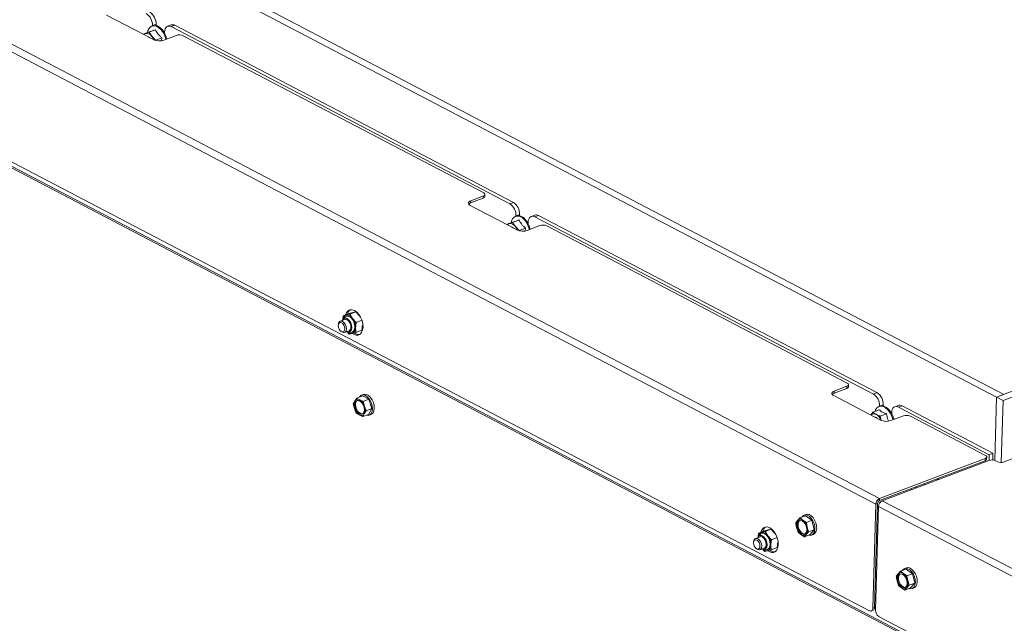
# Paper-space layout 'bovenaanzicht' of a CAD drawing. Units: millimetres. Extents: x 212 to 1976, y 66 to 2845.
# Drawn here: x 621 to 824, y 2098 to 2223 of the extents above; entities that cross this region are included whole.
import ezdxf

# ---------------------------------------------------------------- set-up
doc = ezdxf.new("R2010")
doc.units = ezdxf.units.MM

psp = doc.layouts.new('bovenaanzicht')

# ---------------------------------------------------------------- linework, layer by layer
at = {"linetype": 'Continuous', "lineweight": 15, "ltscale": 10}
for p, q in [((610.23, 2257.37), (823.62, 2145.68)), ((608.74, 2256.81), (822.13, 2145.12)), ((822.13, 2145.12), (1089.49, 2246.28)), ((823.47, 2144.42), (1090.83, 2245.58)), ((582.8, 2235.22), (797.2, 2123.01)), ((583.57, 2236.4), (797.97, 2124.19)), ((638.48, 2223.95), (648.15, 2218.89)), ((648.55, 2220.93), (647.23, 2220.43)), ((647.99, 2221.76), (647.81, 2221.69)), ((648.68, 2222.07), (647.94, 2221.79)), ((647.94, 2221.79), (647.94, 2221.74)), ((648.68, 2222.07), (648.68, 2221.8)), ((651.81, 2221.94), (651.07, 2221.65)), ((652.57, 2221.85), (651.82, 2221.57)), ((651.82, 2221.57), (721.68, 2185.01)), ((652.57, 2221.85), (722.42, 2185.29)), ((647.23, 2220.48), (646, 2220.01)), ((647.82, 2219.58), (647.23, 2220.43)), ((648.58, 2218.78), (647.82, 2219.58)), ((649.9, 2219.28), (648.58, 2218.78)), ((649.83, 2218.68), (649.9, 2219.28)), ((650.26, 2218.79), (652.87, 2219.77)), ((650.44, 2220.33), (650.27, 2220.51)), ((650.43, 2220.23), (650.44, 2220.48)), ((654.28, 2219.71), (716.3, 2187.25)), ((573.96, 2215.93), (841.59, 2075.86)), ((574.33, 2216.07), (841.96, 2076)), ((582.83, 2212.53), (795.89, 2101.02)), ((716.21, 2186.17), (713.6, 2185.18)), ((716.22, 2186.62), (713.62, 2185.63)), ((716.21, 2186.17), (716.22, 2186.62)), ((716.54, 2186.49), (716.55, 2186.94)), ((713.5, 2184.68), (723.17, 2179.62)), ((713.6, 2185.18), (713.62, 2185.63)), ((721.68, 2185.01), (722.42, 2185.29)), ((723.01, 2182.49), (722.83, 2182.42)), ((723.71, 2182.81), (722.96, 2182.52)), ((722.96, 2182.52), (722.96, 2182.47)), ((723.71, 2182.81), (723.7, 2182.53)), ((726.83, 2182.67), (726.09, 2182.39)), ((727.59, 2182.59), (726.85, 2182.31)), ((726.85, 2182.31), (796.7, 2145.74)), ((727.59, 2182.59), (797.44, 2146.03)), ((722.25, 2181.21), (721.02, 2180.75)), ((723.57, 2181.67), (722.25, 2181.17)), ((722.84, 2180.31), (722.25, 2181.17)), ((723.6, 2179.52), (722.84, 2180.31)), ((724.92, 2180.01), (723.6, 2179.52)), ((724.85, 2179.41), (724.92, 2180.01)), ((725.46, 2181.07), (725.29, 2181.24)), ((725.29, 2179.52), (727.89, 2180.51)), ((725.45, 2180.96), (725.46, 2181.22)), ((729.3, 2180.44), (791.32, 2147.98)), ((688.54, 2162.37), (687.31, 2161.9)), ((687.91, 2162.04), (687.31, 2161.9)), ((688.67, 2162.24), (687.91, 2162.04)), ((688.54, 2162.37), (689.3, 2162.57)), ((689.9, 2162.7), (688.67, 2162.24)), ((689.24, 2161.34), (688.67, 2162.24)), ((689.3, 2162.57), (689.9, 2162.7)), ((689.9, 2162.7), (690.64, 2161.87)), ((686.31, 2160.17), (686.29, 2159.99)), ((687.62, 2161.13), (686.69, 2160.78)), ((687.64, 2161.59), (687.3, 2161.2)), ((689.98, 2160.51), (689.24, 2161.34)), ((691.17, 2160.96), (689.98, 2160.51)), ((686.75, 2158.77), (686.88, 2158.65)), ((687.57, 2158.44), (688.51, 2158.8)), ((688.11, 2158.61), (688.55, 2158.11)), ((688.31, 2158.53), (688.82, 2158.47)), ((688.55, 2158.11), (689.15, 2158.24)), ((689.15, 2158.24), (689.92, 2158.44)), ((691.14, 2158.91), (689.92, 2158.44)), ((791.56, 2147.22), (791.58, 2147.67)), ((691.47, 2145.64), (691.1, 2145.5)), ((791.23, 2146.9), (788.62, 2145.92)), ((788.62, 2145.92), (788.64, 2146.36)), ((791.24, 2147.35), (788.64, 2146.36)), ((791.23, 2146.9), (791.24, 2147.35)), ((796.7, 2145.74), (797.44, 2146.03)), ((823.62, 2145.68), (822.13, 2145.12)), ((689.68, 2144.3), (689.38, 2143.71)), ((689.38, 2143.71), (689.64, 2142.73)), ((690.09, 2144.92), (689.68, 2144.3)), ((691.25, 2145.36), (690.09, 2144.92)), ((690.71, 2144.55), (690.09, 2144.92)), ((692.6, 2144.66), (691.25, 2145.36)), ((692.6, 2144.66), (691.44, 2144.22)), ((691.7, 2143.24), (691.44, 2144.22)), ((693.23, 2142.74), (692.6, 2144.66)), ((788.52, 2145.42), (798.19, 2140.36)), ((798.73, 2143.54), (797.98, 2143.26)), ((798.73, 2143.54), (798.72, 2143.27)), ((821.76, 2132.04), (822.13, 2145.12)), ((822.13, 2145.12), (823.47, 2144.42)), ((823.1, 2131.63), (823.47, 2144.42)), ((689.64, 2142.73), (690, 2141.8)), ((690, 2141.8), (690.62, 2141.42)), ((691.35, 2141.09), (691.66, 2141.68)), ((692.51, 2141.53), (691.35, 2141.09)), ((691.66, 2141.68), (692.07, 2142.3)), ((692.07, 2142.3), (691.7, 2143.24)), ((693.23, 2142.74), (692.07, 2142.3)), ((692.51, 2141.53), (693.23, 2142.74)), ((692.66, 2141.39), (693.03, 2141.53)), ((796.58, 2141.99), (796.19, 2141.41)), ((797.9, 2142.48), (796.58, 2141.99)), ((798.04, 2143.23), (797.85, 2143.16)), ((797.98, 2143.26), (797.98, 2143.21)), ((799.44, 2141.68), (798.12, 2141.18)), ((800.48, 2141.7), (800.48, 2141.95)), ((801.85, 2143.4), (801.11, 2143.12)), ((802.61, 2143.32), (801.87, 2143.04)), ((801.87, 2143.04), (820.62, 2133.22)), ((802.61, 2143.32), (821.37, 2133.51)), ((798.32, 2140.37), (798.12, 2141.18)), ((800.31, 2140.26), (802.91, 2141.24)), ((804.33, 2141.17), (819.83, 2133.06)), ((821.37, 2133.51), (820.62, 2133.22)), ((821.33, 2132.13), (821.37, 2133.51)), ((823.66, 2131.73), (829.43, 2133.91)), ((797.96, 2123.74), (819.74, 2131.98)), ((797.97, 2124.19), (819.75, 2132.43)), ((820.5, 2132.04), (798.53, 2123.72)), ((819.74, 2131.98), (819.75, 2132.43)), ((820.07, 2132.3), (820.08, 2132.75)), ((820.59, 2132.07), (820.62, 2133.22)), ((821.91, 2131.97), (822.25, 2131.79)), ((807.39, 2127.08), (807.13, 2127.21)), ((809.75, 2128.2), (810.01, 2128.07)), ((810.16, 2128.12), (810.16, 2128.36)), ((804.36, 2126.16), (804.62, 2126.03)), ((805.36, 2126.54), (805.62, 2126.41)), ((796.96, 2101.7), (797.57, 2123.15)), ((797.57, 2123.15), (797.2, 2123.01)), ((797.97, 2124.19), (797.96, 2123.74)), ((841.88, 2101.04), (798.53, 2123.72)), ((796.58, 2101.56), (797.2, 2123.01)), ((797.76, 2122.55), (797.15, 2101.1)), ((841.11, 2099.86), (797.76, 2122.55)), ((781.06, 2119.66), (780.68, 2119.18)), ((781.55, 2120.18), (781.06, 2119.66)), ((782.7, 2120.62), (781.55, 2120.18)), ((782.16, 2119.69), (781.55, 2120.18)), ((782.87, 2119.24), (782.16, 2119.69)), ((782.76, 2120.88), (782.39, 2120.74)), ((784.03, 2119.68), (782.7, 2120.62)), ((784.03, 2119.68), (782.87, 2119.24)), ((784.5, 2117.74), (784.03, 2119.68)), ((774.23, 2117.52), (773, 2117.05)), ((773.6, 2117.19), (773, 2117.05)), ((774.36, 2117.39), (773.6, 2117.19)), ((774.23, 2117.52), (774.99, 2117.72)), ((775.59, 2117.85), (774.36, 2117.39)), ((774.93, 2116.49), (774.36, 2117.39)), ((774.99, 2117.72), (775.59, 2117.85)), ((775.59, 2117.85), (776.33, 2117.02)), ((780.86, 2118.19), (781.15, 2117.24)), ((781.15, 2117.24), (781.76, 2116.75)), ((782.86, 2116.78), (783.34, 2117.31)), ((783.34, 2117.31), (783.05, 2118.25)), ((784.5, 2117.74), (783.34, 2117.31)), ((783.64, 2116.74), (784.5, 2117.74)), ((772, 2115.32), (771.98, 2115.14)), ((773.31, 2116.28), (772.38, 2115.93)), ((773.33, 2116.74), (772.99, 2116.35)), ((775.67, 2115.66), (774.93, 2116.49)), ((776.86, 2116.11), (775.67, 2115.66)), ((781.76, 2116.75), (782.48, 2116.3)), ((782.48, 2116.3), (782.86, 2116.78)), ((783.64, 2116.74), (782.48, 2116.3)), ((783.95, 2116.62), (784.32, 2116.76)), ((797.39, 2116.88), (797.6, 2116.77)), ((772.44, 2113.92), (772.57, 2113.8)), ((773.27, 2113.59), (774.2, 2113.95)), ((773.81, 2113.76), (774.24, 2113.26)), ((774, 2113.68), (774.51, 2113.62)), ((774.24, 2113.26), (774.84, 2113.39)), ((774.84, 2113.39), (775.61, 2113.59)), ((775.32, 2113.5), (775.55, 2113.36)), ((776.84, 2114.06), (775.61, 2113.59)), ((797.3, 2113.77), (797.51, 2113.66)), ((802.28, 2109.16), (801.8, 2108.64)), ((803.44, 2109.6), (802.28, 2109.16)), ((802.89, 2108.67), (802.28, 2109.16)), ((803.5, 2109.86), (803.13, 2109.72)), ((804.77, 2108.66), (803.44, 2109.6)), ((801.8, 2108.64), (801.42, 2108.16)), ((801.6, 2107.17), (801.89, 2106.22)), ((803.61, 2108.22), (802.89, 2108.67)), ((804.77, 2108.66), (803.61, 2108.22)), ((804.08, 2106.28), (803.79, 2107.23)), ((805.23, 2106.72), (804.77, 2108.66)), ((801.89, 2106.22), (802.5, 2105.73)), ((802.5, 2105.73), (803.22, 2105.28)), ((803.22, 2105.28), (803.59, 2105.76)), ((804.37, 2105.72), (803.22, 2105.28)), ((803.59, 2105.76), (804.08, 2106.28)), ((805.23, 2106.72), (804.08, 2106.28)), ((804.37, 2105.72), (805.23, 2106.72)), ((804.68, 2105.6), (805.06, 2105.74)), ((796.27, 2100.98), (796.64, 2101.12)), ((796.58, 2101.56), (796.96, 2101.7)), ((840.47, 2077.52), (797.79, 2099.86))]:
    psp.add_line(p, q, dxfattribs=at)
at = {"linetype": 'Continuous', "lineweight": 15, "ltscale": 10, "flags": 128}
for points in [[(650.7, 2218.95), (650.7, 2218.98), (650.47, 2219.68), (650.14, 2220.34), (649.73, 2220.9), (649.27, 2221.35), (648.78, 2221.64), (648.29, 2221.76), (647.84, 2221.7)], [(648.02, 2221.77), (648.48, 2221.83), (648.96, 2221.71), (649.45, 2221.42), (649.92, 2220.97), (650.33, 2220.41), (650.66, 2219.75), (650.88, 2219.05), (650.89, 2219.02)], [(651.82, 2221.57), (651.56, 2221.67), (651.31, 2221.7), (651.08, 2221.66), (650.87, 2221.54), (650.69, 2221.36), (650.56, 2221.11), (650.48, 2220.82), (650.44, 2220.48)], [(647.01, 2219.48), (647.18, 2219.43), (647.41, 2219.28)], [(716.22, 2186.62), (716.35, 2186.68), (716.46, 2186.75), (716.52, 2186.83), (716.55, 2186.92), (716.55, 2187), (716.5, 2187.09), (716.42, 2187.17), (716.3, 2187.25)], [(713.62, 2185.63), (713.42, 2185.54), (713.26, 2185.43), (713.16, 2185.31), (713.12, 2185.18), (713.13, 2185.04), (713.2, 2184.92), (713.33, 2184.79), (713.5, 2184.68)], [(725.73, 2179.69), (725.72, 2179.71), (725.49, 2180.42), (725.16, 2181.07), (724.75, 2181.64), (724.29, 2182.08), (723.8, 2182.37), (723.31, 2182.49), (722.86, 2182.43)], [(723.05, 2182.5), (723.5, 2182.56), (723.98, 2182.44), (724.48, 2182.15), (724.94, 2181.71), (725.35, 2181.14), (725.68, 2180.49), (725.91, 2179.79), (725.91, 2179.76)], [(726.85, 2182.31), (726.59, 2182.41), (726.33, 2182.44), (726.1, 2182.39), (725.89, 2182.28), (725.71, 2182.09), (725.58, 2181.85), (725.5, 2181.55), (725.46, 2181.22)], [(722.03, 2180.22), (722.26, 2180.13), (722.43, 2180.01)], [(687.64, 2161.59), (687.77, 2161.71), (688.1, 2161.82), (688.48, 2161.75), (688.86, 2161.51), (689.2, 2161.12), (689.48, 2160.62), (689.65, 2160.07), (689.7, 2159.53)], [(689.62, 2162.99), (689.15, 2163.15), (688.7, 2163.14), (688.31, 2162.94), (688, 2162.59), (687.8, 2162.09), (687.8, 2162.09)], [(689.24, 2158.22), (689.48, 2158.07), (689.96, 2157.91), (690.41, 2157.92), (690.8, 2158.11), (691.11, 2158.47), (691.31, 2158.97), (691.39, 2159.57), (691.34, 2160.24), (691.18, 2160.93), (690.9, 2161.59), (690.53, 2162.18), (690.09, 2162.65), (689.62, 2162.99)], [(687.61, 2159.24), (687.56, 2159.61), (687.41, 2159.97), (687.19, 2160.27), (686.94, 2160.45), (686.68, 2160.5), (686.47, 2160.4), (686.33, 2160.17), (686.28, 2159.85), (686.33, 2159.48), (686.48, 2159.11), (686.7, 2158.82), (686.95, 2158.63), (687.21, 2158.58), (687.42, 2158.68), (687.56, 2158.91), (687.61, 2159.24)], [(687.97, 2159.23), (687.9, 2159.69), (687.72, 2160.15), (687.44, 2160.52), (687.12, 2160.75), (686.81, 2160.81), (686.54, 2160.69), (686.36, 2160.4), (686.31, 2160.17)], [(687.15, 2160.96), (687.32, 2161.23), (687.6, 2161.39), (687.93, 2161.38), (688.27, 2161.19), (688.6, 2160.86), (688.85, 2160.43), (689.02, 2159.93), (689.06, 2159.44)], [(687.62, 2161.13), (687.77, 2161.16), (688.09, 2161.08), (688.41, 2160.83), (688.67, 2160.45), (688.85, 2159.99), (688.9, 2159.53)], [(686.88, 2158.65), (687.14, 2158.48), (687.46, 2158.42), (687.73, 2158.54), (687.91, 2158.82), (687.97, 2159.23)], [(689.06, 2159.44), (688.99, 2159.01), (688.8, 2158.7), (688.53, 2158.54), (688.2, 2158.55), (688.04, 2158.62)], [(689.7, 2159.53), (689.62, 2159.06), (689.42, 2158.7), (689.13, 2158.5), (688.82, 2158.47)], [(791.24, 2147.35), (791.38, 2147.41), (791.48, 2147.48), (791.55, 2147.57), (791.58, 2147.65), (791.57, 2147.74), (791.52, 2147.83), (791.44, 2147.91), (791.32, 2147.98)], [(692.09, 2141.37), (692.44, 2141.34), (692.8, 2141.46), (693.08, 2141.74), (693.27, 2142.15), (693.35, 2142.68), (693.3, 2143.26), (693.14, 2143.86), (692.88, 2144.43), (692.54, 2144.91), (692.14, 2145.28), (691.73, 2145.5), (691.32, 2145.55), (690.96, 2145.43), (690.68, 2145.15), (690.67, 2145.14)], [(691.47, 2145.64), (691.69, 2145.69), (692.1, 2145.64), (692.52, 2145.42), (692.91, 2145.05), (693.26, 2144.57), (693.52, 2144), (693.68, 2143.4), (693.72, 2142.82), (693.64, 2142.29), (693.46, 2141.88), (693.17, 2141.6), (693.03, 2141.53)], [(788.64, 2146.36), (788.44, 2146.27), (788.29, 2146.16), (788.19, 2146.04), (788.14, 2145.91), (788.15, 2145.78), (788.22, 2145.65), (788.35, 2145.53), (788.52, 2145.42)], [(689.67, 2143.51), (689.74, 2143.94), (689.93, 2144.25), (690.2, 2144.41), (690.53, 2144.4), (690.88, 2144.22), (691.2, 2143.89), (691.46, 2143.45), (691.62, 2142.95), (691.67, 2142.46), (691.6, 2142.04), (691.41, 2141.72), (691.14, 2141.56), (690.81, 2141.57), (690.46, 2141.76), (690.14, 2142.09), (689.88, 2142.53), (689.72, 2143.02), (689.67, 2143.51)], [(691.29, 2141.63), (690.99, 2141.65), (690.64, 2141.83), (690.32, 2142.16), (690.06, 2142.6), (689.9, 2143.09), (689.86, 2143.58)], [(800.75, 2140.42), (800.71, 2140.59), (800.46, 2141.29), (800.11, 2141.93), (799.69, 2142.47), (799.22, 2142.89), (798.72, 2143.14), (798.24, 2143.23), (797.8, 2143.14), (797.43, 2142.87), (797.15, 2142.45), (797.04, 2142.16)], [(798.04, 2143.23), (798.43, 2143.3), (798.91, 2143.21), (799.4, 2142.96), (799.87, 2142.54), (800.3, 2142), (800.64, 2141.36), (800.89, 2140.66), (800.93, 2140.49)], [(800.48, 2141.8), (800.43, 2141.86), (800.31, 2141.98)], [(801.87, 2143.04), (801.61, 2143.14), (801.35, 2143.17), (801.12, 2143.13), (800.91, 2143.01), (800.74, 2142.83), (800.6, 2142.58), (800.52, 2142.29), (800.48, 2141.95)], [(797.05, 2140.95), (797.14, 2140.93), (797.45, 2140.74)], [(797.05, 2140.95), (797.25, 2140.88), (797.45, 2140.74)], [(819.75, 2132.43), (819.88, 2132.49), (819.99, 2132.56), (820.05, 2132.64), (820.08, 2132.73), (820.08, 2132.82), (820.03, 2132.9), (819.95, 2132.99), (819.83, 2133.06)], [(782.3, 2116.78), (781.96, 2116.86), (781.62, 2117.1), (781.32, 2117.48), (781.09, 2117.94), (780.97, 2118.44), (780.97, 2118.92), (781.09, 2119.31), (781.31, 2119.56), (781.61, 2119.66), (781.95, 2119.58), (782.3, 2119.34), (782.6, 2118.96), (782.82, 2118.5), (782.94, 2118), (782.94, 2117.53), (782.83, 2117.14), (782.6, 2116.88), (782.3, 2116.78)], [(782.58, 2116.86), (782.49, 2116.85), (782.15, 2116.93), (781.81, 2117.17), (781.5, 2117.55), (781.28, 2118.01), (781.16, 2118.51), (781.16, 2118.99), (781.28, 2119.38), (781.5, 2119.63), (781.52, 2119.65)], [(783.32, 2116.62), (783.68, 2116.57), (784.04, 2116.67), (784.34, 2116.93), (784.54, 2117.33), (784.63, 2117.84), (784.6, 2118.42), (784.46, 2119.02), (784.21, 2119.59), (783.88, 2120.09), (783.49, 2120.48), (783.07, 2120.72), (782.66, 2120.79), (782.29, 2120.69), (782, 2120.43), (781.92, 2120.32)], [(782.76, 2120.88), (783.03, 2120.93), (783.44, 2120.86), (783.86, 2120.62), (784.25, 2120.23), (784.58, 2119.73), (784.83, 2119.16), (784.98, 2118.56), (785, 2117.98), (784.91, 2117.47), (784.71, 2117.07), (784.42, 2116.81), (784.32, 2116.76)], [(774.9, 2113.39), (775.17, 2113.22), (775.65, 2113.06), (776.1, 2113.07), (776.49, 2113.26), (776.8, 2113.62), (777, 2114.12), (777.08, 2114.72), (777.03, 2115.39), (776.87, 2116.08), (776.59, 2116.74), (776.22, 2117.33), (775.79, 2117.8), (775.31, 2118.14), (774.84, 2118.3), (774.39, 2118.29), (774, 2118.1), (773.69, 2117.74), (773.49, 2117.24), (773.49, 2117.24)], [(773.3, 2114.39), (773.25, 2114.76), (773.1, 2115.12), (772.89, 2115.42), (772.63, 2115.6), (772.38, 2115.65), (772.16, 2115.55), (772.02, 2115.32), (771.97, 2115), (772.02, 2114.63), (772.17, 2114.27), (772.39, 2113.97), (772.64, 2113.78), (772.9, 2113.73), (773.11, 2113.83), (773.26, 2114.06), (773.3, 2114.39)], [(773.66, 2114.38), (773.59, 2114.85), (773.41, 2115.3), (773.13, 2115.67), (772.82, 2115.9), (772.5, 2115.96), (772.23, 2115.84), (772.05, 2115.55), (772, 2115.32)], [(772.84, 2116.11), (773.01, 2116.38), (773.29, 2116.54), (773.62, 2116.53), (773.97, 2116.34), (774.29, 2116.01), (774.55, 2115.58), (774.71, 2115.08), (774.75, 2114.59)], [(773.31, 2116.28), (773.46, 2116.31), (773.79, 2116.23), (774.1, 2115.98), (774.37, 2115.6), (774.54, 2115.14), (774.59, 2114.68)], [(773.33, 2116.74), (773.46, 2116.86), (773.79, 2116.97), (774.17, 2116.9), (774.55, 2116.66), (774.9, 2116.27), (775.17, 2115.77), (775.34, 2115.22), (775.39, 2114.68)], [(772.57, 2113.8), (772.83, 2113.63), (773.15, 2113.57), (773.42, 2113.69), (773.6, 2113.97), (773.66, 2114.38)], [(774.75, 2114.59), (774.68, 2114.16), (774.5, 2113.85), (774.22, 2113.69), (773.89, 2113.7), (773.73, 2113.77)], [(775.39, 2114.68), (775.31, 2114.21), (775.11, 2113.85), (774.82, 2113.65), (774.51, 2113.62)], [(775.55, 2113.36), (776.02, 2113.2), (776.4, 2113.2)], [(804.06, 2105.6), (804.41, 2105.55), (804.78, 2105.64), (805.08, 2105.9), (805.28, 2106.31), (805.37, 2106.82), (805.34, 2107.4), (805.2, 2108), (804.95, 2108.57), (804.61, 2109.07), (804.22, 2109.46), (803.81, 2109.69), (803.4, 2109.77), (803.03, 2109.67), (802.73, 2109.41), (802.66, 2109.3)], [(803.5, 2109.86), (803.77, 2109.91), (804.18, 2109.84), (804.59, 2109.6), (804.99, 2109.21), (805.32, 2108.71), (805.57, 2108.14), (805.71, 2107.54), (805.74, 2106.96), (805.65, 2106.45), (805.45, 2106.05), (805.15, 2105.79), (805.06, 2105.74)], [(803.04, 2105.76), (802.7, 2105.84), (802.36, 2106.08), (802.05, 2106.46), (801.83, 2106.92), (801.71, 2107.42), (801.71, 2107.9), (801.83, 2108.28), (802.05, 2108.54), (802.35, 2108.64), (802.69, 2108.56), (803.03, 2108.32), (803.33, 2107.94), (803.56, 2107.48), (803.68, 2106.98), (803.68, 2106.5), (803.56, 2106.12), (803.34, 2105.86), (803.04, 2105.76)], [(803.32, 2105.84), (803.23, 2105.83), (802.89, 2105.91), (802.54, 2106.15), (802.24, 2106.53), (802.02, 2106.99), (801.9, 2107.49), (801.89, 2107.97), (802.01, 2108.35), (802.23, 2108.61), (802.26, 2108.63)], [(795.89, 2101.02), (796.02, 2100.97), (796.15, 2100.95), (796.27, 2100.97), (796.37, 2101.03), (796.46, 2101.12), (796.52, 2101.25), (796.57, 2101.39), (796.58, 2101.56)]]:
    psp.add_lwpolyline(points, dxfattribs=at)
at = {"linetype": 'Continuous', "lineweight": 15, "ltscale": 100}
for centre, radius, start, end in [((645.08, 2221.89), 2.86, 358.0115, 56.5744), ((645.83, 2222.17), 2.86, 358.0115, 56.5744), ((648.55, 2220.23), 1.63, 115.7274, 175.4267), ((652.1, 2221.09), 0.897, 58.5709, 108.9338), ((646.75, 2219.43), 0.79, 109.5659, 140.2127), ((646.71, 2218.89), 1.3, 31.7384, 99.9489), ((646.81, 2218.62), 0.887, 47.6026, 77.1433), ((645.44, 2217.66), 3.06, 22.5456, 38.7758), ((649.33, 2221.52), 2.89, 245.7391, 288.8068), ((653.49, 2217.95), 1.93, 65.7391, 108.8068), ((716.13, 2186.58), 0.422, 280.705, 347.1285), ((713.89, 2184.29), 0.941, 107.6461, 137.3808), ((720.1, 2182.62), 2.86, 358.0115, 56.5744), ((720.85, 2182.91), 2.86, 358.0115, 56.5744), ((723.57, 2180.96), 1.63, 115.7274, 175.4267), ((727.12, 2181.82), 0.897, 58.5709, 108.9338), ((721.77, 2180.16), 0.79, 109.5659, 140.2127), ((721.73, 2179.62), 1.3, 31.7384, 99.9489), ((721.83, 2179.35), 0.887, 47.6026, 77.1433), ((720.46, 2178.4), 3.06, 22.5456, 38.7758), ((728.51, 2178.69), 1.93, 65.7391, 108.8068), ((724.35, 2182.25), 2.89, 245.7391, 288.8068), ((688.24, 2161.07), 1.02, 108.9879, 178.9946), ((688.02, 2160.64), 1.41, 30.0299, 94.716), ((689.65, 2161.92), 1.51, 125.2979, 168.2698), ((686.73, 2159.47), 3.13, 359.5507, 36.783), ((688.98, 2159.38), 1.15, 225.4601, 278.5574), ((688.18, 2159.44), 0.723, 296.8602, 6.9491), ((688.72, 2159.31), 1.15, 292.1472, 6.5009), ((690.55, 2159.55), 1.51, 233.6957, 275.879), ((788.91, 2145.02), 0.941, 107.6461, 137.3808), ((791.15, 2147.32), 0.422, 280.705, 347.1285), ((795.13, 2143.36), 2.86, 358.0115, 56.5744), ((795.87, 2143.64), 2.86, 358.0115, 56.5744), ((691.48, 2143.46), 1.98, 155.1458, 201.5712), ((690.32, 2143.94), 0.731, 57.0622, 150.466), ((690.79, 2143.66), 0.935, 126.1788, 184.9668), ((689.51, 2142.61), 2.28, 15.9158, 58.1033), ((802.15, 2142.56), 0.897, 58.5709, 108.9338), ((691.83, 2143.36), 2.28, 195.9158, 238.1033), ((691.02, 2142.04), 0.731, 237.0622, 330.466), ((689.86, 2142.51), 1.98, 335.1458, 21.5712), ((796.81, 2140.86), 0.832, 56.865, 138.7521), ((795.94, 2139.4), 2.53, 20.9631, 58.3754), ((799.38, 2142.99), 2.89, 245.7391, 288.8068), ((803.53, 2139.42), 1.93, 65.7391, 108.8068), ((819.66, 2132.4), 0.422, 280.705, 347.1285), ((821.12, 2130.21), 1.93, 65.7391, 108.8068), ((823.04, 2133.55), 1.93, 245.7391, 288.8068), ((798.55, 2122.97), 1.35, 115.4051, 178.1192), ((798.25, 2123.13), 0.675, 115.4051, 178.1192), ((799.11, 2122.5), 1.35, 115.4051, 178.1192), ((782.48, 2118.72), 1.71, 146.5582, 198.1167), ((781.62, 2119.12), 0.782, 47.1792, 136.2415), ((780.61, 2117.72), 2.5, 12.2017, 51.7777), ((773.93, 2116.22), 1.02, 108.9879, 178.9946), ((773.71, 2115.79), 1.41, 30.0299, 94.716), ((775.34, 2117.07), 1.51, 125.5658, 168.2553), ((783.31, 2118.72), 2.5, 192.2017, 231.7777), ((781.43, 2117.72), 1.71, 326.5582, 18.1167), ((772.43, 2114.62), 3.13, 359.5507, 36.783), ((782.29, 2117.32), 0.782, 227.1792, 316.2415), ((774.67, 2114.53), 1.15, 225.4601, 278.5574), ((773.87, 2114.59), 0.723, 296.8602, 6.9491), ((774.41, 2114.46), 1.15, 292.1472, 6.5009), ((803.22, 2107.7), 1.71, 146.5582, 198.1167), ((804.05, 2107.7), 2.5, 192.2017, 231.7777), ((802.36, 2108.1), 0.782, 47.1792, 136.2415), ((801.34, 2106.7), 2.5, 12.2017, 51.7777), ((802.17, 2106.7), 1.71, 326.5582, 18.1167), ((803.03, 2106.3), 0.782, 227.1792, 316.2415), ((796.36, 2101.64), 0.596, 298.01, 5.7993), ((798.58, 2101.05), 1.43, 178.0115, 236.5744)]:
    psp.add_arc(centre, radius, start, end, dxfattribs=at)
at = {"linetype": 'Continuous', "lineweight": 15, "ltscale": 10}
for points, knots in [([(648.55, 2220.93), (648.34, 2220.86), (647.84, 2220.68), (647.44, 2220.54), (647.26, 2220.49), (647.23, 2220.48)], [0, 0, 0, 0, 0.3677, 0.872919, 1, 1, 1, 1]), ([(649.9, 2219.28), (649.74, 2219.41), (649.43, 2219.67), (649.05, 2220.09), (648.75, 2220.51), (648.62, 2220.79), (648.55, 2220.93)], [0, 0, 0, 0, 0.264595, 0.534927, 0.765333, 1, 1, 1, 1]), ([(646.49, 2220.17), (646.32, 2220.12), (646.15, 2220.06), (646.01, 2220.01), (646, 2220.01)], [0, 0, 0, 0, 0.942789, 1, 1, 1, 1]), ([(647.23, 2220.43), (647.22, 2220.43), (646.95, 2220.33), (646.71, 2220.25), (646.49, 2220.17)], [0, 0, 0, 0, 0.0421418, 1, 1, 1, 1]), ([(721.51, 2180.91), (721.35, 2180.85), (721.17, 2180.79), (721.03, 2180.75), (721.02, 2180.74)], [0, 0, 0, 0, 0.942789, 1, 1, 1, 1]), ([(722.25, 2181.17), (722.24, 2181.16), (721.97, 2181.07), (721.74, 2180.99), (721.51, 2180.91)], [0, 0, 0, 0, 0.042142, 1, 1, 1, 1]), ([(723.57, 2181.67), (723.36, 2181.59), (722.86, 2181.41), (722.46, 2181.28), (722.28, 2181.22), (722.25, 2181.21)], [0, 0, 0, 0, 0.3677002, 0.8729192, 1, 1, 1, 1]), ([(724.92, 2180.01), (724.76, 2180.14), (724.45, 2180.4), (724.07, 2180.82), (723.78, 2181.25), (723.64, 2181.53), (723.57, 2181.67)], [0, 0, 0, 0, 0.264595, 0.534927, 0.765333, 1, 1, 1, 1]), ([(687.31, 2161.9), (687.3, 2161.83), (687.25, 2161.55), (687.23, 2161.27), (687.22, 2161.07)], [0, 0, 0, 0, 0.259941, 1, 1, 1, 1]), ([(689.86, 2159.44), (689.88, 2159.72), (689.9, 2160.07), (689.96, 2160.43), (689.98, 2160.51)], [0, 0, 0, 0, 0.796057, 1, 1, 1, 1]), ([(691.26, 2159.97), (691.23, 2159.64), (691.21, 2159.29), (691.15, 2158.93), (691.14, 2158.91)], [0, 0, 0, 0, 0.945855, 1, 1, 1, 1]), ([(689.92, 2158.44), (689.91, 2158.46), (689.87, 2158.78), (689.87, 2159.12), (689.86, 2159.44)], [0, 0, 0, 0, 0.0541452, 1, 1, 1, 1]), ([(691.44, 2144.22), (691.38, 2144.24), (691.12, 2144.35), (690.89, 2144.46), (690.71, 2144.55)], [0, 0, 0, 0, 0.249165, 1, 1, 1, 1]), ([(690.62, 2141.42), (690.8, 2141.34), (691.03, 2141.22), (691.29, 2141.12), (691.35, 2141.09)], [0, 0, 0, 0, 0.750835, 1, 1, 1, 1]), ([(797.27, 2141.55), (797.04, 2141.69), (796.79, 2141.83), (796.59, 2141.98), (796.58, 2141.99)], [0, 0, 0, 0, 0.957858, 1, 1, 1, 1]), ([(798.12, 2141.18), (798.05, 2141.21), (797.75, 2141.32), (797.48, 2141.45), (797.27, 2141.55)], [0, 0, 0, 0, 0.226371, 1, 1, 1, 1]), ([(799.44, 2141.68), (799.36, 2141.7), (798.94, 2141.83), (798.36, 2142.09), (798.03, 2142.37), (797.9, 2142.48)], [0, 0, 0, 0, 0.127081, 0.6323, 1, 1, 1, 1]), ([(799.82, 2140.14), (799.76, 2140.29), (799.62, 2140.62), (799.5, 2141.14), (799.46, 2141.5), (799.44, 2141.68)], [0, 0, 0, 0, 0.319024, 0.656391, 1, 1, 1, 1]), ([(780.68, 2119.18), (780.69, 2119.09), (780.74, 2118.76), (780.81, 2118.43), (780.86, 2118.19)], [0, 0, 0, 0, 0.249165, 1, 1, 1, 1]), ([(783.05, 2118.25), (783, 2118.5), (782.93, 2118.83), (782.89, 2119.16), (782.87, 2119.24)], [0, 0, 0, 0, 0.750835, 1, 1, 1, 1]), ([(773, 2117.05), (772.99, 2116.98), (772.94, 2116.7), (772.92, 2116.42), (772.91, 2116.22)], [0, 0, 0, 0, 0.259941, 1, 1, 1, 1]), ([(775.55, 2114.59), (775.57, 2114.87), (775.59, 2115.22), (775.65, 2115.58), (775.67, 2115.66)], [0, 0, 0, 0, 0.796057, 1, 1, 1, 1]), ([(776.95, 2115.12), (776.93, 2114.79), (776.9, 2114.44), (776.84, 2114.08), (776.84, 2114.06)], [0, 0, 0, 0, 0.945855, 1, 1, 1, 1]), ([(775.61, 2113.59), (775.61, 2113.61), (775.56, 2113.93), (775.56, 2114.27), (775.55, 2114.59)], [0, 0, 0, 0, 0.0541452, 1, 1, 1, 1]), ([(801.42, 2108.16), (801.43, 2108.07), (801.48, 2107.74), (801.55, 2107.41), (801.6, 2107.17)], [0, 0, 0, 0, 0.249165, 1, 1, 1, 1]), ([(803.79, 2107.23), (803.74, 2107.48), (803.67, 2107.81), (803.62, 2108.14), (803.61, 2108.22)], [0, 0, 0, 0, 0.750835, 1, 1, 1, 1])]:
    psp.add_open_spline(points, degree=3, knots=knots, dxfattribs=at)

doc.saveas('drawing.dxf')
